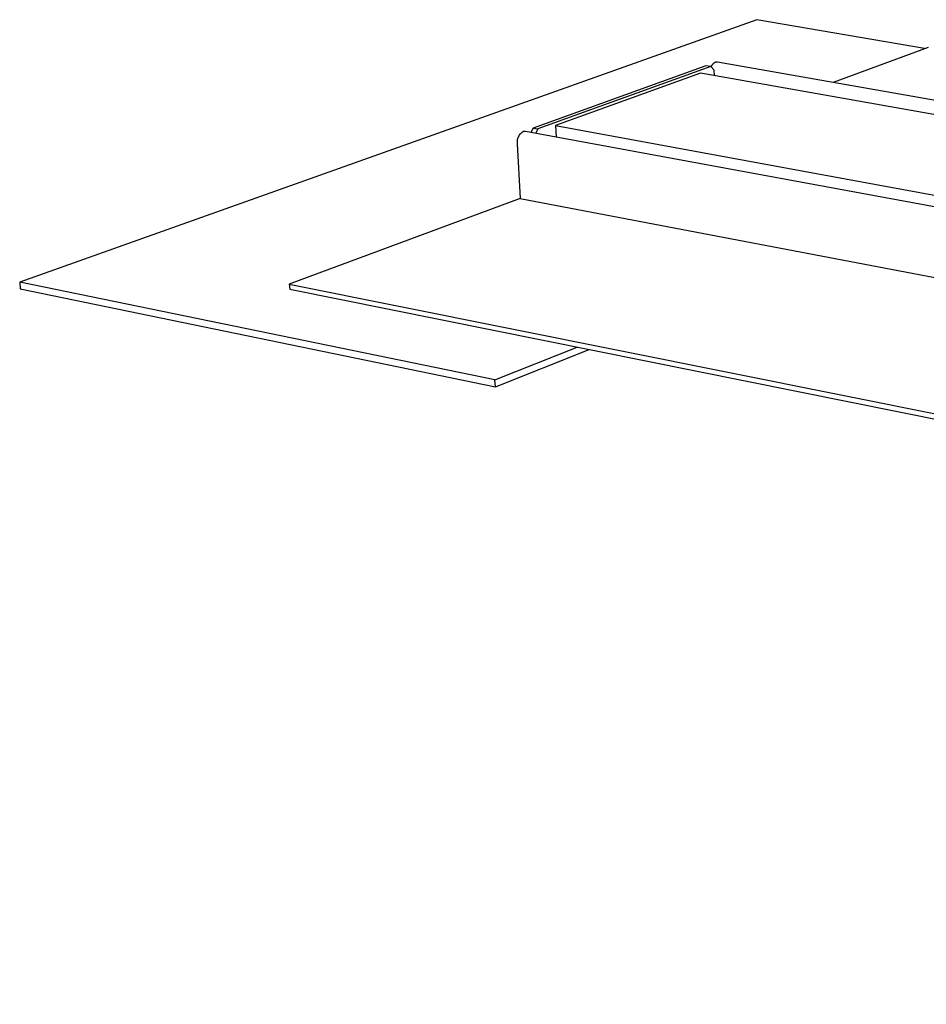
# Model space of a CAD drawing. Units: millimetres. Extents: x -835 to 934, y -326 to 174.
# Drawn here: x -835 to -691, y -257 to -101 of the extents above; entities that cross this region are included whole.
import ezdxf

# ---------------------------------------------------------------- set-up
doc = ezdxf.new("R2010")
doc.units = ezdxf.units.MM
doc.header["$MEASUREMENT"] = 0
doc.layers.add('Default', color=7, linetype='Continuous', true_color=0x000000)

msp = doc.modelspace()

# ---------------------------------------------------------------- linework, layer by layer
at = {"layer": 'Default', "color": 7, "true_color": 0xffffff}
for p, q in [((-718.31, -100.64), (-835.05, -142.21)), ((-691.77, -105.22), (-718.31, -100.64)), ((-691.21, -105.02), (-706.25, -110.59)), ((-725.17, -107.56), (-725.21, -107.59)), ((-725.14, -107.54), (-725.17, -107.56)), ((-725.1, -107.51), (-725.14, -107.54)), ((-725.06, -107.48), (-725.1, -107.51)), ((-725.02, -107.46), (-725.06, -107.48)), ((-724.98, -107.44), (-725.02, -107.46)), ((-724.94, -107.42), (-724.98, -107.44)), ((-724.9, -107.4), (-724.94, -107.42)), ((-724.88, -107.39), (-724.9, -107.4)), ((-724.86, -107.38), (-724.88, -107.39)), ((-724.83, -107.38), (-724.86, -107.38)), ((-724.81, -107.37), (-724.83, -107.38)), ((-724.79, -107.37), (-724.81, -107.37)), ((-724.77, -107.36), (-724.79, -107.37)), ((-724.75, -107.36), (-724.77, -107.36)), ((-724.73, -107.36), (-724.75, -107.36)), ((-724.71, -107.35), (-724.73, -107.36)), ((-724.68, -107.35), (-724.71, -107.35)), ((-724.66, -107.35), (-724.68, -107.35)), ((-724.64, -107.35), (-724.66, -107.35)), ((-724.62, -107.35), (-724.64, -107.35)), ((-724.6, -107.36), (-724.62, -107.35)), ((-724.57, -107.36), (-724.6, -107.36)), ((-724.55, -107.36), (-724.57, -107.36)), ((-568.77, -134.87), (-724.55, -107.36)), ((-726.38, -107.93), (-753.75, -117.8)), ((-725.62, -108.07), (-752.98, -117.94)), ((-727.23, -109.11), (-750.22, -117.42)), ((-191.79, -204.26), (-727.23, -109.11)), ((-725.62, -108.07), (-726.38, -107.93)), ((-725.08, -108.64), (-725.62, -108.07)), ((-725.56, -108.07), (-725.58, -108.11)), ((-725.54, -108.03), (-725.56, -108.07)), ((-725.52, -107.98), (-725.54, -108.03)), ((-725.5, -107.94), (-725.52, -107.98)), ((-725.48, -107.9), (-725.5, -107.94)), ((-725.45, -107.87), (-725.48, -107.9)), ((-725.43, -107.83), (-725.45, -107.87)), ((-725.4, -107.79), (-725.43, -107.83)), ((-725.37, -107.76), (-725.4, -107.79)), ((-725.34, -107.72), (-725.37, -107.76)), ((-725.31, -107.69), (-725.34, -107.72)), ((-725.28, -107.65), (-725.31, -107.69)), ((-725.24, -107.62), (-725.28, -107.65)), ((-725.21, -107.59), (-725.24, -107.62)), ((-725.03, -109.5), (-725.08, -108.64)), ((-755.49, -118.47), (-755.54, -118.51)), ((-755.44, -118.44), (-755.49, -118.47)), ((-755.38, -118.4), (-755.44, -118.44)), ((-755.32, -118.37), (-755.38, -118.4)), ((-755.3, -118.36), (-755.32, -118.37)), ((-755.28, -118.35), (-755.3, -118.36)), ((-755.25, -118.35), (-755.28, -118.35)), ((-755.23, -118.34), (-755.25, -118.35)), ((-755.21, -118.34), (-755.23, -118.34)), ((-755.18, -118.33), (-755.21, -118.34)), ((-755.16, -118.33), (-755.18, -118.33)), ((-755.14, -118.33), (-755.16, -118.33)), ((-755.11, -118.32), (-755.14, -118.33)), ((-755.09, -118.32), (-755.11, -118.32)), ((-755.07, -118.32), (-755.09, -118.32)), ((-755.04, -118.32), (-755.07, -118.32)), ((-755.02, -118.32), (-755.04, -118.32)), ((-755, -118.33), (-755.02, -118.32)), ((-754.97, -118.33), (-755, -118.33)), ((-754.95, -118.33), (-754.97, -118.33)), ((-596.43, -147.63), (-754.95, -118.33)), ((-753.75, -117.8), (-754.09, -118.49)), ((-753.75, -117.8), (-752.98, -117.94)), ((-752.98, -117.94), (-753.32, -118.63)), ((-750.22, -117.42), (-205.28, -217.64)), ((-750.22, -117.42), (-750.1, -119.23)), ((-756.28, -119.81), (-756.29, -119.88)), ((-756.29, -119.88), (-756.29, -119.95)), ((-756.29, -119.95), (-756.29, -120.01)), ((-756.29, -120.01), (-756.29, -120.08)), ((-756.27, -119.75), (-756.28, -119.81)), ((-756.26, -119.68), (-756.27, -119.75)), ((-756.25, -119.62), (-756.26, -119.68)), ((-756.23, -119.55), (-756.25, -119.62)), ((-756.21, -119.49), (-756.23, -119.55)), ((-756.19, -119.42), (-756.21, -119.49)), ((-756.17, -119.36), (-756.19, -119.42)), ((-756.15, -119.3), (-756.17, -119.36)), ((-756.12, -119.24), (-756.15, -119.3)), ((-756.09, -119.18), (-756.12, -119.24)), ((-756.06, -119.12), (-756.09, -119.18)), ((-756.03, -119.06), (-756.06, -119.12)), ((-755.99, -119), (-756.03, -119.06)), ((-755.96, -118.95), (-755.99, -119)), ((-755.92, -118.89), (-755.96, -118.95)), ((-755.88, -118.84), (-755.92, -118.89)), ((-755.83, -118.79), (-755.88, -118.84)), ((-755.79, -118.74), (-755.83, -118.79)), ((-755.74, -118.69), (-755.79, -118.74)), ((-755.7, -118.64), (-755.74, -118.69)), ((-755.65, -118.6), (-755.7, -118.64)), ((-755.6, -118.56), (-755.65, -118.6)), ((-755.54, -118.51), (-755.6, -118.56)), ((-756.29, -120.08), (-756.29, -120.14)), ((-756.29, -120.14), (-756.29, -120.21)), ((-756.29, -120.21), (-756.28, -120.28)), ((-756.28, -120.28), (-755.78, -128.96)), ((-755.78, -128.96), (-792.36, -142.52)), ((-755.78, -128.96), (-597.56, -159.12)), ((-835.05, -142.21), (-834.95, -143.28)), ((-759.8, -157.64), (-835.05, -142.21)), ((-834.95, -143.28), (-759.72, -158.75)), ((-792.36, -142.52), (-229.17, -255.56)), ((-792.36, -142.52), (-792.29, -143.31)), ((-792.29, -143.31), (-229.26, -256.55)), ((-759.8, -157.64), (-746.77, -152.47)), ((-759.72, -158.75), (-744.9, -152.84)), ((-759.72, -158.75), (-759.8, -157.64))]:
    msp.add_line(p, q, dxfattribs=at)

doc.saveas('drawing.dxf')
